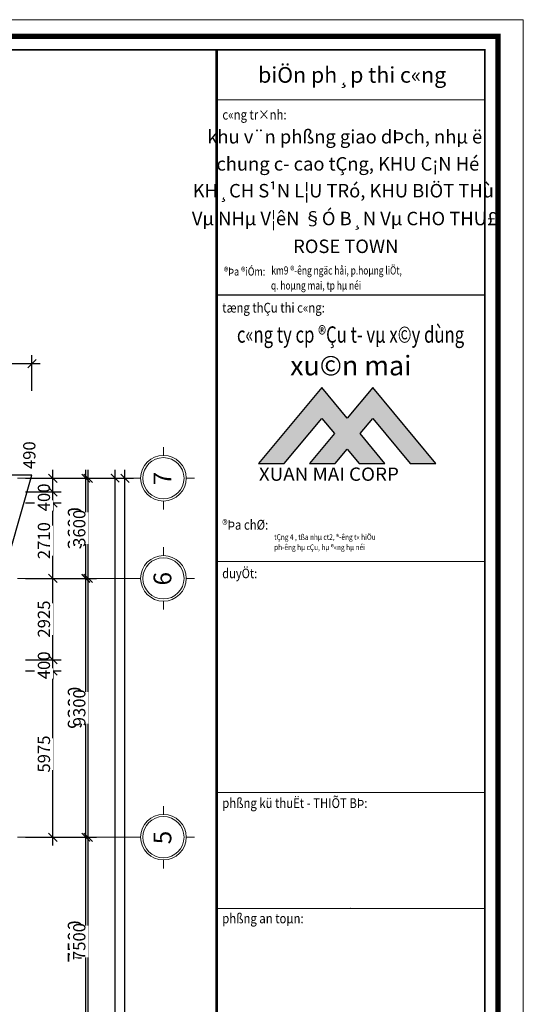
# Model space of a CAD drawing. Units: millimetres. Extents: x -776658 to 33891232, y -20307295 to 12838539.
# Drawn here: x 19334591 to 19352693, y -737062 to -701679 of the extents above; entities that cross this region are included whole.
import ezdxf
from ezdxf.enums import TextEntityAlignment as Align

# ---------------------------------------------------------------- set-up
doc = ezdxf.new("R2010")
doc.units = ezdxf.units.MM
doc.header["$LTSCALE"] = 100
doc.header["$MEASUREMENT"] = 0
doc.header["$PDSIZE"] = -10
doc.linetypes.add('Grid Line', pattern=[22.225, 12.7, -3.175, 3.175, -3.175])
doc.layers.get('0').update_dxf_attribs({"linetype": 'CONTINUOUS'})
doc.layers.get('Defpoints').update_dxf_attribs({"linetype": 'CONTINUOUS'})
for name, color, linetype, lineweight in [('00-XM.Hatch', 8, 'CONTINUOUS', 9), ('00-XMT.Dim', 8, 'CONTINUOUS', 9), ('04-XMT.Shear Wall', 27, 'CONTINUOUS', 25), ('A-ANNO-DIMS', 8, 'CONTINUOUS', 9), ('S-FNDN', 32, 'CONTINUOUS', 18), ('S-GRID', 1, 'CONTINUOUS', 15), ('S-GRID-IDEN', 1, 'CONTINUOUS', 15)]:
    doc.layers.add(name, color=color, linetype=linetype, lineweight=lineweight)
doc.layers.add('00-XMT.Drawing Frame', color=7, linetype='CONTINUOUS')
doc.layers.add('VNCC-Ar-Wall', color=1, linetype='CONTINUOUS')
doc.layers.add('Print', color=1, linetype='CONTINUOUS', lineweight=18, plot=False)
doc.styles.add('ARIAL', font='txt')
doc.styles.add('AUDIT_D_170725165515-0', font='txt')
doc.styles.add('CaoDo+DoDoc', font='ARIALN.TTF')
doc.styles.add('TCVN 7284', font='txt', dxfattribs={"width": 0.65, "height": 440})
doc.styles.add('VnAvant', font='txt', dxfattribs={"width": 0.7})
doc.styles.add('VnAvantH-Bold', font='txt')
doc.styles.add('VnHelvetlnsH', font='txt')
doc.styles.add('vnsimli 0.7', font='vnsimli.shx', dxfattribs={"width": 0.7})
doc.dimstyles.new('N_A2_100', dxfattribs={"dimscale": 304.8, "dimtxt": 441.212186, "dimasz": 0.984252, "dimexe": 0.984252, "dimexo": 0.0625, "dimgap": 0.328084, "dimtad": 1, "dimdec": 0, "dimzin": 0, "dimdsep": 46, "dimtxsty": 'TCVN 7284', "dimblk1": 'OBLIQUE', "dimblk2": 'OBLIQUE', "dimsah": 1, "dimcen": 0.09, "dimdle": 0.984252, "dimazin": 0, "dimtfac": 1, "dimtdec": 4, "dimtix": 1, "dimtmove": 0, "dimatfit": 3, "dimfxl": 3.28084, "dimfxlon": 1, "dimtvp": 1, "dimtfill": 1, "dimtolj": 1, "dimtzin": 0, "dimarcsym": 2})
doc.dimstyles.new('N_A2_100_1', dxfattribs={"dimscale": 304.8, "dimtxt": 441.212186, "dimasz": 0.984252, "dimexe": 0.984252, "dimexo": 0.0625, "dimgap": 0.328084, "dimtad": 1, "dimdec": 0, "dimzin": 0, "dimdsep": 46, "dimtxsty": 'TCVN 7284', "dimblk1": 'OBLIQUE', "dimblk2": 'OBLIQUE', "dimsah": 1, "dimcen": 0.09, "dimdle": 0.984252, "dimazin": 0, "dimtfac": 1, "dimtdec": 4, "dimtix": 1, "dimtmove": 1, "dimatfit": 3, "dimfxl": 3.28084, "dimfxlon": 1, "dimtvp": 1, "dimtfill": 1, "dimtolj": 1, "dimtzin": 0, "dimarcsym": 2})
doc.dimstyles.new('XMT 1-1-300', dxfattribs={"dimscale": 300, "dimtxt": 1.666667, "dimasz": 1, "dimexe": 1, "dimexo": 0, "dimgap": 0.5, "dimtad": 1, "dimdec": 0, "dimzin": 9, "dimdsep": 46, "dimtxsty": 'vnsimli 0.7', "dimblk": 'ARCHTICK', "dimcen": 1.5, "dimdle": 1, "dimclrd": 8, "dimclre": 8, "dimclrt": 115, "dimadec": 0, "dimazin": 0, "dimtfac": 1, "dimtdec": 0, "dimtofl": 0, "dimtmove": 0, "dimatfit": 3, "dimfxl": 0.18, "dimtolj": 1, "dimtzin": 0, "dimarcsym": 0})

# ---------------------------------------------------------------- blocks, each defined once
blk = doc.blocks.new('LOGO.XMC')
at = {"layer": 'VNCC-Ar-Wall'}
blk.add_hatch(color=96, dxfattribs=at).paths.add_polyline_path([(2541, -25), (6276, -4510), (8838, -4510), (2541, 3051), (0, 0), (-2541, 3051), (-8838, -4510), (-6276, -4510), (-2541, -25), (-1281, -1538), (-3756, -4510), (-1194, -4510), (0, -3076), (1194, -4510), (3756, -4510), (1281, -1538)])
at = {"layer": 'VNCC-Ar-Wall', "color": 96}
blk.add_lwpolyline([(-3756, -4510), (-1194, -4510), (0, -3076), (1194, -4510), (3756, -4510), (1281, -1538), (2541, -25), (6276, -4510), (8838, -4510), (2541, 3051), (0, 0), (-2541, 3051), (-8838, -4510), (-6276, -4510), (-2541, -25), (-1281, -1538), (-3756, -4510)], dxfattribs=at)
at = {"color": 30, "true_color": 0xec6627, "insert": (-8800, -4913), "char_height": 1322.6, "width": 19265.71, "attachment_point": 1, "style": 'CaoDo+DoDoc'}
blk.add_mtext('{\\fArial Black|b0|i0|c0|p34;\\W1.04;XUAN MAI CORP}', dxfattribs=at)
blk = doc.blocks.new('khung ten chuan')
blk.add_point((118306, 49142))
at = {"layer": '00-XMT.Drawing Frame', "const_width": 239}
blk.add_lwpolyline([(2838, 747), (124878, 747), (124878, 87983), (2838, 87983)], close=True, dxfattribs=at)
at = {"layer": '00-XMT.Drawing Frame', "color": 2, "const_width": 74.7}
blk.add_lwpolyline([(3436, 1344), (124281, 1344), (124281, 87385), (3436, 87385)], close=True, dxfattribs=at)
at = {"layer": '00-XMT.Drawing Frame', "color": 2, "const_width": 120}
blk.add_lwpolyline([(112331, 87385), (112331, 1344)], dxfattribs=at)
at = {"layer": '00-XMT.Drawing Frame'}
for points, const_width in [([(112331, 85163), (124281, 85163)], 44.8), ([(112331, 85163), (124281, 85163)], 44.8), ([(112331, 85163), (124281, 85163)], 43.7), ([(112331, 76466), (124281, 76466)], 44.8), ([(112331, 76466), (124281, 76466)], 43.7), ([(112331, 64590), (124281, 64590)], 43.7), ([(112331, 54299), (124281, 54299)], 43.7), ([(112331, 49142), (124281, 49142)], 43.7)]:
    blk.add_lwpolyline(points, dxfattribs=dict(at, const_width=const_width))
at = {"layer": 'Print', "linetype": 'Continuous', "lineweight": 0}
blk.add_lwpolyline([(126000, 88729), (0, 88729), (0, 0), (126000, 0)], close=True, dxfattribs=at)
at = {"layer": '00-XMT.Drawing Frame', "color": 20, "xscale": 0.4471961660077796, "yscale": 0.4471961660077796, "zscale": 0.4471961660077796}
blk.add_blockref('LOGO.XMC', (118153, 70979), dxfattribs=at)
at = {"layer": '00-XMT.Drawing Frame', "color": 2, "style": 'VnAvantH-Bold'}
blk.add_text('biÖn ph¸p thi c«ng', height=698.84, dxfattribs=at).set_placement((118375, 85921), align=Align.CENTER)
at = {"layer": '00-XMT.Drawing Frame', "color": 2, "style": 'AUDIT_D_170725165515-0', "width": 0.85}
for s, height, p in [('c«ng tr×nh:', 436.77, (112592, 84281)), ('tæng thÇu thi c«ng:', 436.77, (112584, 75682)), ('®Þa chØ:', 436.8, (112584, 66012)), ('tÇng 4 , tßa nhµ ct2, ®\xadêng t« hiÖu', 250, (114900, 65559)), ('ph\xadêng hµ cÇu, hµ ®«ng hµ néi', 250, (114900, 65104)), ('duyÖt:', 428, (112584, 63850)), ('phßng kü thuËt - THIÕT BÞ:', 436.77, (112584, 53615)), ('phßng an toµn:', 436.77, (112584, 48478))]:
    blk.add_text(s, height=height, dxfattribs=at).set_placement(p)
at = {"layer": '00-XMT.Drawing Frame', "color": 4, "style": 'VnHelvetlnsH'}
for s, height, width, p in [('khu v¨n phßng giao dÞch, nhµ ë ', 600, 1, (118135, 83216)), (' chung c\xad cao tÇng, KHU C¡N Hé', 600, 1, (118090, 82007)), ('KH¸CH S¹N L¦U TRó, KHU BIÖT THù', 600, 1, (117978, 80812)), ('Vµ NHµ V¦êN §Ó B¸N Vµ CHO THU£', 600, 1, (118033, 79573)), ('ROSE TOWN', 600, 1, (118089, 78335)), ('c«ng ty cp ®Çu t\xad vµ x©y dùng', 727.47, 0.75, (118302, 74342))]:
    blk.add_text(s, height=height, dxfattribs=dict(at, width=width)).set_placement(p, align=Align.CENTER)
at = {"layer": '00-XMT.Drawing Frame', "color": 7, "linetype": 'Continuous', "style": 'VnAvant'}
for s, width, p in [('®Þa ®iÓm:', 0.8, (112664, 77332)), ('km9 ®\xadêng ngäc håi, p.hoµng liÖt,', 0.75, (114775, 77379)), ('q. hoµng mai, tp hµ néi', 0.75, (114756, 76709))]:
    blk.add_text(s, height=365.4, dxfattribs=dict(at, width=width)).set_placement(p)
at = {"layer": '00-XMT.Drawing Frame', "color": 4, "style": 'VnHelvetlnsH'}
blk.add_text('xu©n mai', height=873, dxfattribs=at).set_placement((118314, 72886), align=Align.CENTER)
for tag, p in [('DRAWINGTITLE1', (118306, 9745)), ('DRAWINGTITLE2', (118306, 8251))]:
    blk.add_attdef(tag, text='', height=777, dxfattribs=at).set_placement(p, align=Align.CENTER)
at = {"layer": '00-XMT.Drawing Frame', "color": 4, "style": 'AUDIT_D_170725165515-0', "width": 0.85}
for tag, p in [('1/100', (114004, 4631)), ('BPTC-01', (121293, 1942))]:
    blk.add_attdef(tag, text='', height=717, dxfattribs=at).set_placement(p, align=Align.CENTER)
blk = doc.blocks.new('_ArchTick')
at = {"color": 0, "linetype": 'ByBlock', "const_width": 0.15}
blk.add_lwpolyline([(-0.5, -0.5), (0.5, 0.5)], dxfattribs=at)
blk = doc.blocks.new('*D1180')
at = {"layer": '00-XMT.Dim', "color": 8, "lineweight": -2, "transparency": 16777216}
for p, q in [((19336969, -738856), (19336969, -730756)), ((19335969, -731056), (19337269, -731056)), ((19335969, -738556), (19337269, -738556))]:
    blk.add_line(p, q, dxfattribs=at)
at = {"layer": 'Defpoints', "color": 0, "transparency": 16777216}
for p in [(19335969, -731056), (19336969, -731056), (19335969, -738556)]:
    blk.add_point(p, dxfattribs=at)
at = {"layer": '00-XMT.Dim', "color": 8, "lineweight": -2, "transparency": 16777216, "xscale": 300, "yscale": 300, "zscale": 300}
for p, rotation in [((19336969, -731056), 90), ((19336969, -738556), 270)]:
    blk.add_blockref('_ArchTick', p, dxfattribs=dict(at, rotation=rotation))
at = {"layer": '00-XMT.Dim', "color": 115, "transparency": 16777216, "insert": (19336569, -734806), "char_height": 500, "attachment_point": 5, "rotation": 90, "style": 'vnsimli 0.7'}
blk.add_mtext('\\A1;7500', dxfattribs=at)
blk = doc.blocks.new('*D1181')
at = {"layer": '00-XMT.Dim', "color": 8, "lineweight": -2, "transparency": 16777216}
for p, q in [((19335962, -721756), (19337269, -721756)), ((19336969, -731356), (19336969, -721456)), ((19335962, -731056), (19337269, -731056))]:
    blk.add_line(p, q, dxfattribs=at)
at = {"layer": 'Defpoints', "color": 0, "transparency": 16777216}
for p in [(19335962, -721756), (19336969, -721756), (19335962, -731056)]:
    blk.add_point(p, dxfattribs=at)
at = {"layer": '00-XMT.Dim', "color": 8, "lineweight": -2, "transparency": 16777216, "xscale": 300, "yscale": 300, "zscale": 300}
for p, rotation in [((19336969, -721756), 90), ((19336969, -731056), 270)]:
    blk.add_blockref('_ArchTick', p, dxfattribs=dict(at, rotation=rotation))
at = {"layer": '00-XMT.Dim', "color": 115, "transparency": 16777216, "insert": (19336569, -726406), "char_height": 500, "attachment_point": 5, "rotation": 90, "style": 'vnsimli 0.7'}
blk.add_mtext('\\A1;9300', dxfattribs=at)
blk = doc.blocks.new('*D1182')
at = {"layer": '00-XMT.Dim', "color": 8, "lineweight": -2, "transparency": 16777216}
for p, q in [((19336969, -722056), (19336969, -717856)), ((19335941, -718156), (19337269, -718156)), ((19335941, -721756), (19337269, -721756))]:
    blk.add_line(p, q, dxfattribs=at)
at = {"layer": 'Defpoints', "color": 0, "transparency": 16777216}
for p in [(19335941, -718156), (19336969, -718156), (19335941, -721756)]:
    blk.add_point(p, dxfattribs=at)
at = {"layer": '00-XMT.Dim', "color": 8, "lineweight": -2, "transparency": 16777216, "xscale": 300, "yscale": 300, "zscale": 300}
for p, rotation in [((19336969, -718156), 90), ((19336969, -721756), 270)]:
    blk.add_blockref('_ArchTick', p, dxfattribs=dict(at, rotation=rotation))
at = {"layer": '00-XMT.Dim', "color": 115, "transparency": 16777216, "insert": (19336569, -719956), "char_height": 500, "attachment_point": 5, "rotation": 90, "style": 'vnsimli 0.7'}
blk.add_mtext('\\A1;3600', dxfattribs=at)
blk = doc.blocks.new('*D1183')
at = {"layer": '00-XMT.Dim', "color": 8, "lineweight": -2, "transparency": 16777216}
for p, q in [((19338020, -759256), (19338020, -717856)), ((19337020, -718156), (19338320, -718156)), ((19337020, -758956), (19338320, -758956))]:
    blk.add_line(p, q, dxfattribs=at)
at = {"layer": 'Defpoints', "color": 0, "transparency": 16777216}
for p in [(19337020, -718156), (19338020, -718156), (19337020, -758956)]:
    blk.add_point(p, dxfattribs=at)
at = {"layer": '00-XMT.Dim', "color": 8, "lineweight": -2, "transparency": 16777216, "xscale": 300, "yscale": 300, "zscale": 300}
for p, rotation in [((19338020, -718156), 90), ((19338020, -758956), 270)]:
    blk.add_blockref('_ArchTick', p, dxfattribs=dict(at, rotation=rotation))
at = {"layer": '00-XMT.Dim', "color": 115, "transparency": 16777216, "insert": (19337620, -738556), "char_height": 500, "attachment_point": 5, "rotation": 90, "style": 'vnsimli 0.7'}
blk.add_mtext('\\A1;40800', dxfattribs=at)
blk = doc.blocks.new('tv')
at = {"layer": '04-XMT.Shear Wall', "color": 4}
blk.add_lwpolyline([(41620, -11220), (39691, -10671), (39657, -10791), (39501, -10824), (39447, -11017), (39561, -11128), (39527, -11248), (42220, -12014), (42220, -9214), (42095, -9214), (42020, -9354), (41820, -9354), (41745, -9214), (41620, -9214), (41620, -11220)], dxfattribs=at)
blk = doc.blocks.new('Grid - L-Ten truc-V0-394430-MẶT BẰNG KẾT CẤU MÓNG')
at = {"layer": 'S-GRID-IDEN'}
for p, q in [((0, 4.1), (0, 5.6)), ((-4.1, 0), (-5.6, 0)), ((4.1, 0), (5.6, 0)), ((0, -4.1), (0, -5.6))]:
    blk.add_line(p, q, dxfattribs=at)
for radius in [4.1, 3.7]:
    blk.add_circle((0, 0), radius, dxfattribs=at)
blk = doc.blocks.new('_Oblique')
at = {"color": 0, "linetype": 'ByBlock', "lineweight": -2}
blk.add_line((-0.5, -0.5), (0.5, 0.5), dxfattribs=at)
blk = doc.blocks.new('*D1524')
at = {"layer": 'A-ANNO-DIMS', "color": 0, "lineweight": -2, "transparency": 16777216}
for p, q in [((19337052, -738856), (19337052, -730756)), ((19336071, -731056), (19337352, -731056)), ((19336071, -738556), (19337352, -738556))]:
    blk.add_line(p, q, dxfattribs=at)
at = {"layer": 'Defpoints', "color": 0, "transparency": 16777216}
for p in [(19336052, -731056), (19337052, -731056), (19336052, -738556)]:
    blk.add_point(p, dxfattribs=at)
at = {"layer": 'A-ANNO-DIMS', "color": 0, "lineweight": -2, "transparency": 16777216, "xscale": 300, "yscale": 300, "zscale": 300}
for p, rotation in [((19337052, -731056), 90), ((19337052, -738556), 270)]:
    blk.add_blockref('_Oblique', p, dxfattribs=dict(at, rotation=rotation))
at = {"layer": 'A-ANNO-DIMS', "color": 0, "transparency": 16777216, "insert": (19336732, -734806), "char_height": 440, "width": 919.05, "attachment_point": 5, "rotation": 90, "style": 'TCVN 7284', "bg_fill": 3, "box_fill_scale": 1.25, "bg_fill_color": 256, "bg_fill_true_color": 13158600, "bg_fill_transparency": 0}
blk.add_mtext('\\A1;7500', dxfattribs=at)
blk = doc.blocks.new('*D1525')
at = {"layer": 'A-ANNO-DIMS', "color": 0, "lineweight": -2, "transparency": 16777216}
for p, q in [((19336071, -721756), (19337352, -721756)), ((19337052, -731356), (19337052, -721456)), ((19336071, -731056), (19337352, -731056))]:
    blk.add_line(p, q, dxfattribs=at)
at = {"layer": 'Defpoints', "color": 0, "transparency": 16777216}
for p in [(19336052, -721756), (19337052, -721756), (19336052, -731056)]:
    blk.add_point(p, dxfattribs=at)
at = {"layer": 'A-ANNO-DIMS', "color": 0, "lineweight": -2, "transparency": 16777216, "xscale": 300, "yscale": 300, "zscale": 300}
for p, rotation in [((19337052, -721756), 90), ((19337052, -731056), 270)]:
    blk.add_blockref('_Oblique', p, dxfattribs=dict(at, rotation=rotation))
at = {"layer": 'A-ANNO-DIMS', "color": 0, "transparency": 16777216, "insert": (19336732, -726406), "char_height": 440, "width": 919.05, "attachment_point": 5, "rotation": 90, "style": 'TCVN 7284', "bg_fill": 3, "box_fill_scale": 1.25, "bg_fill_color": 256, "bg_fill_true_color": 13158600, "bg_fill_transparency": 0}
blk.add_mtext('\\A1;9300', dxfattribs=at)
blk = doc.blocks.new('*D1526')
at = {"layer": 'A-ANNO-DIMS', "color": 0, "lineweight": -2, "transparency": 16777216}
for p, q in [((19337052, -722056), (19337052, -717856)), ((19336071, -718156), (19337352, -718156)), ((19336071, -721756), (19337352, -721756))]:
    blk.add_line(p, q, dxfattribs=at)
at = {"layer": 'Defpoints', "color": 0, "transparency": 16777216}
for p in [(19336052, -718156), (19337052, -718156), (19336052, -721756)]:
    blk.add_point(p, dxfattribs=at)
at = {"layer": 'A-ANNO-DIMS', "color": 0, "lineweight": -2, "transparency": 16777216, "xscale": 300, "yscale": 300, "zscale": 300}
for p, rotation in [((19337052, -718156), 90), ((19337052, -721756), 270)]:
    blk.add_blockref('_Oblique', p, dxfattribs=dict(at, rotation=rotation))
at = {"layer": 'A-ANNO-DIMS', "color": 0, "transparency": 16777216, "insert": (19336732, -719956), "char_height": 440, "width": 919.05, "attachment_point": 5, "rotation": 90, "style": 'TCVN 7284', "bg_fill": 3, "box_fill_scale": 1.25, "bg_fill_color": 256, "bg_fill_true_color": 13158600, "bg_fill_transparency": 0}
blk.add_mtext('\\A1;3600', dxfattribs=at)
blk = doc.blocks.new('*D1544')
at = {"layer": 'A-ANNO-DIMS', "color": 0, "lineweight": -2, "transparency": 16777216}
for p, q in [((19338376, -759256), (19338376, -717856)), ((19337395, -718156), (19338676, -718156)), ((19337395, -758956), (19338676, -758956))]:
    blk.add_line(p, q, dxfattribs=at)
at = {"layer": 'Defpoints', "color": 0, "transparency": 16777216}
for p in [(19337376, -718156), (19338376, -718156), (19337376, -758956)]:
    blk.add_point(p, dxfattribs=at)
at = {"layer": 'A-ANNO-DIMS', "color": 0, "lineweight": -2, "transparency": 16777216, "xscale": 300, "yscale": 300, "zscale": 300}
for p, rotation in [((19338376, -718156), 90), ((19338376, -758956), 270)]:
    blk.add_blockref('_Oblique', p, dxfattribs=dict(at, rotation=rotation))
at = {"layer": 'A-ANNO-DIMS', "color": 0, "transparency": 16777216, "insert": (19338056, -738556), "char_height": 440, "width": 1188.78, "attachment_point": 5, "rotation": 90, "style": 'TCVN 7284', "bg_fill": 3, "box_fill_scale": 1.25, "bg_fill_color": 256, "bg_fill_true_color": 13158600, "bg_fill_transparency": 0}
blk.add_mtext('\\A1;40800', dxfattribs=at)
blk = doc.blocks.new('*D1546')
at = {"layer": 'A-ANNO-DIMS', "color": 0, "lineweight": -2, "transparency": 16777216}
for p, q in [((19315876, -713056), (19315876, -714337)), ((19335031, -715018), (19335031, -713737)), ((19315576, -714037), (19335331, -714037))]:
    blk.add_line(p, q, dxfattribs=at)
at = {"layer": 'Defpoints', "color": 0, "transparency": 16777216}
for p in [(19315876, -713037), (19335031, -714037), (19335031, -715037)]:
    blk.add_point(p, dxfattribs=at)
at = {"layer": 'A-ANNO-DIMS', "color": 0, "lineweight": -2, "transparency": 16777216, "xscale": 300, "yscale": 300, "zscale": 300, "rotation": 180}
blk.add_blockref('_Oblique', (19315876, -714037), dxfattribs=at)
at = {"layer": 'A-ANNO-DIMS', "color": 0, "lineweight": -2, "transparency": 16777216, "xscale": 300, "yscale": 300, "zscale": 300}
blk.add_blockref('_Oblique', (19335031, -714037), dxfattribs=at)
at = {"layer": 'A-ANNO-DIMS', "color": 0, "transparency": 16777216, "insert": (19325453, -713717), "char_height": 440, "width": 1028.94, "attachment_point": 5, "style": 'TCVN 7284', "bg_fill": 3, "box_fill_scale": 1.25, "bg_fill_color": 256, "bg_fill_true_color": 13158600, "bg_fill_transparency": 0}
blk.add_mtext('\\A1;19155', dxfattribs=at)
blk = doc.blocks.new('*D1496')
at = {"layer": 'A-ANNO-DIMS', "color": 0, "lineweight": -2, "transparency": 16777216}
for p, q in [((19335782, -731356), (19335782, -724781)), ((19334801, -725081), (19336082, -725081)), ((19334801, -731056), (19336082, -731056))]:
    blk.add_line(p, q, dxfattribs=at)
at = {"layer": 'Defpoints', "color": 0, "transparency": 16777216}
for p in [(19334782, -725081), (19335782, -725081), (19334782, -731056)]:
    blk.add_point(p, dxfattribs=at)
at = {"layer": 'A-ANNO-DIMS', "color": 0, "lineweight": -2, "transparency": 16777216, "xscale": 300, "yscale": 300, "zscale": 300}
for p, rotation in [((19335782, -725081), 90), ((19335782, -731056), 270)]:
    blk.add_blockref('_Oblique', p, dxfattribs=dict(at, rotation=rotation))
at = {"layer": 'A-ANNO-DIMS', "color": 0, "transparency": 16777216, "insert": (19335462, -728068), "char_height": 440, "width": 919.05, "attachment_point": 5, "rotation": 90, "style": 'TCVN 7284', "bg_fill": 3, "box_fill_scale": 1.25, "bg_fill_color": 256, "bg_fill_true_color": 13158600, "bg_fill_transparency": 0}
blk.add_mtext('\\A1;5975', dxfattribs=at)
blk = doc.blocks.new('*D1497')
at = {"layer": 'A-ANNO-DIMS', "color": 0, "lineweight": -2, "transparency": 16777216}
for p, q in [((19335782, -724681), (19335782, -724381)), ((19334801, -724681), (19336082, -724681)), ((19335782, -725081), (19335782, -724681)), ((19334801, -725081), (19336082, -725081)), ((19335782, -725081), (19335782, -725381))]:
    blk.add_line(p, q, dxfattribs=at)
at = {"layer": 'Defpoints', "color": 0, "transparency": 16777216}
for p in [(19334782, -724681), (19334782, -725081)]:
    blk.add_point(p, dxfattribs=at)
at = {"layer": 'A-ANNO-DIMS', "color": 0, "lineweight": -2, "transparency": 16777216, "xscale": 300, "yscale": 300, "zscale": 300}
for p, rotation in [((19335782, -724681), 270), ((19335782, -725081), 90)]:
    blk.add_blockref('_Oblique', p, dxfattribs=dict(at, rotation=rotation))
at = {"layer": 'A-ANNO-DIMS', "color": 0, "transparency": 16777216, "insert": (19335462, -724881), "char_height": 440, "width": 729.25, "attachment_point": 5, "rotation": 90, "style": 'TCVN 7284', "bg_fill": 3, "box_fill_scale": 1.25, "bg_fill_color": 256, "bg_fill_true_color": 13158600, "bg_fill_transparency": 0}
blk.add_mtext('\\A1;400', dxfattribs=at)
at = {"layer": 'Defpoints', "color": 0, "transparency": 16777216}
blk.add_point((19335782, -724681), dxfattribs=at)
blk = doc.blocks.new('*D1498')
at = {"layer": 'A-ANNO-DIMS', "color": 0, "lineweight": -2, "transparency": 16777216}
for p, q in [((19334801, -721756), (19336082, -721756)), ((19335782, -724981), (19335782, -721456)), ((19334801, -724681), (19336082, -724681))]:
    blk.add_line(p, q, dxfattribs=at)
at = {"layer": 'Defpoints', "color": 0, "transparency": 16777216}
for p in [(19334782, -721756), (19335782, -721756), (19334782, -724681)]:
    blk.add_point(p, dxfattribs=at)
at = {"layer": 'A-ANNO-DIMS', "color": 0, "lineweight": -2, "transparency": 16777216, "xscale": 300, "yscale": 300, "zscale": 300}
for p, rotation in [((19335782, -721756), 90), ((19335782, -724681), 270)]:
    blk.add_blockref('_Oblique', p, dxfattribs=dict(at, rotation=rotation))
at = {"layer": 'A-ANNO-DIMS', "color": 0, "transparency": 16777216, "insert": (19335462, -723218), "char_height": 440, "width": 919.05, "attachment_point": 5, "rotation": 90, "style": 'TCVN 7284', "bg_fill": 3, "box_fill_scale": 1.25, "bg_fill_color": 256, "bg_fill_true_color": 13158600, "bg_fill_transparency": 0}
blk.add_mtext('\\A1;2925', dxfattribs=at)
blk = doc.blocks.new('*D1499')
at = {"layer": 'A-ANNO-DIMS', "color": 0, "lineweight": -2, "transparency": 16777216}
for p, q in [((19335782, -722056), (19335782, -718746)), ((19334801, -719046), (19336082, -719046)), ((19334801, -721756), (19336082, -721756))]:
    blk.add_line(p, q, dxfattribs=at)
at = {"layer": 'Defpoints', "color": 0, "transparency": 16777216}
for p in [(19334782, -719046), (19335782, -719046), (19334782, -721756)]:
    blk.add_point(p, dxfattribs=at)
at = {"layer": 'A-ANNO-DIMS', "color": 0, "lineweight": -2, "transparency": 16777216, "xscale": 300, "yscale": 300, "zscale": 300}
for p, rotation in [((19335782, -719046), 90), ((19335782, -721756), 270)]:
    blk.add_blockref('_Oblique', p, dxfattribs=dict(at, rotation=rotation))
at = {"layer": 'A-ANNO-DIMS', "color": 0, "transparency": 16777216, "insert": (19335462, -720401), "char_height": 440, "width": 859.12, "attachment_point": 5, "rotation": 90, "style": 'TCVN 7284', "bg_fill": 3, "box_fill_scale": 1.25, "bg_fill_color": 256, "bg_fill_true_color": 13158600, "bg_fill_transparency": 0}
blk.add_mtext('\\A1;2710', dxfattribs=at)
blk = doc.blocks.new('*D1500')
at = {"layer": 'A-ANNO-DIMS', "color": 0, "lineweight": -2, "transparency": 16777216}
for p, q in [((19335782, -718646), (19335782, -718346)), ((19334801, -718646), (19336082, -718646)), ((19335782, -719046), (19335782, -718646)), ((19334801, -719046), (19336082, -719046)), ((19335782, -719046), (19335782, -719346))]:
    blk.add_line(p, q, dxfattribs=at)
at = {"layer": 'Defpoints', "color": 0, "transparency": 16777216}
for p in [(19334782, -718646), (19334782, -719046)]:
    blk.add_point(p, dxfattribs=at)
at = {"layer": 'A-ANNO-DIMS', "color": 0, "lineweight": -2, "transparency": 16777216, "xscale": 300, "yscale": 300, "zscale": 300}
for p, rotation in [((19335782, -718646), 270), ((19335782, -719046), 90)]:
    blk.add_blockref('_Oblique', p, dxfattribs=dict(at, rotation=rotation))
at = {"layer": 'A-ANNO-DIMS', "color": 0, "transparency": 16777216, "insert": (19335462, -718846), "char_height": 440, "width": 729.25, "attachment_point": 5, "rotation": 90, "style": 'TCVN 7284', "bg_fill": 3, "box_fill_scale": 1.25, "bg_fill_color": 256, "bg_fill_true_color": 13158600, "bg_fill_transparency": 0}
blk.add_mtext('\\A1;400', dxfattribs=at)
at = {"layer": 'Defpoints', "color": 0, "transparency": 16777216}
blk.add_point((19335782, -718646), dxfattribs=at)
blk = doc.blocks.new('*D1501')
at = {"layer": 'A-ANNO-DIMS', "color": 0, "lineweight": -2, "transparency": 16777216}
for p, q in [((19335782, -718946), (19335782, -717856)), ((19334801, -718156), (19336082, -718156)), ((19334801, -718646), (19336082, -718646))]:
    blk.add_line(p, q, dxfattribs=at)
at = {"layer": 'Defpoints', "color": 0, "transparency": 16777216}
for p in [(19334782, -718156), (19335782, -718156), (19334782, -718646)]:
    blk.add_point(p, dxfattribs=at)
at = {"layer": 'A-ANNO-DIMS', "color": 0, "lineweight": -2, "transparency": 16777216, "xscale": 300, "yscale": 300, "zscale": 300}
for p, rotation in [((19335782, -718156), 90), ((19335782, -718646), 270)]:
    blk.add_blockref('_Oblique', p, dxfattribs=dict(at, rotation=rotation))
at = {"layer": 'A-ANNO-DIMS', "color": 0, "transparency": 16777216, "insert": (19334716, -717830), "char_height": 440, "width": 729.25, "attachment_point": 1, "rotation": 90, "line_spacing_factor": 1.135194, "style": 'TCVN 7284', "bg_fill": 3, "box_fill_scale": 1.25, "bg_fill_color": 256, "bg_fill_true_color": 13158600, "bg_fill_transparency": 0}
blk.add_mtext('\\A1;490', dxfattribs=at)

msp = doc.modelspace()

# ---------------------------------------------------------------- linework, layer by layer
at = {"layer": 'S-FNDN', "lineweight": 25}
for p, q in [((19335031, -718045.8), (19332231, -718045.8)), ((19334264.7, -720738.9), (19335031, -718045.8))]:
    msp.add_line(p, q, dxfattribs=at)
at = {"layer": 'S-GRID', "linetype": 'Grid Line'}
for p, q in [((19338637.7, -718155.8), (19261732.1, -718155.8)), ((19338637.7, -721755.8), (19261732.1, -721755.8)), ((19338637.7, -731055.8), (19261732.1, -731055.8))]:
    msp.add_line(p, q, dxfattribs=at)

# ---------------------------------------------------------------- block references
at = {"layer": '00-XM.Hatch', "linetype": 'Continuous', "xscale": 0.8067370597273111, "yscale": 0.8067370597273111, "zscale": 0.8067370597273111}
msp.add_blockref('khung ten chuan', (19251044.5, -773260.6), dxfattribs=at)
at = {"layer": '04-XMT.Shear Wall', "rotation": 90}
msp.add_blockref('tv', (19323017, -760265.4), dxfattribs=at)
at = {"layer": 'S-GRID-IDEN', "xscale": 199.9999999999999, "yscale": 199.9999999999999, "zscale": 199.9999999999999, "rotation": 90}
for p in [(19339757.7, -718155.8), (19339757.7, -721755.8), (19339757.7, -731055.8)]:
    msp.add_blockref('Grid - L-Ten truc-V0-394430-MẶT BẰNG KẾT CẤU MÓNG', p, dxfattribs=at)

# ---------------------------------------------------------------- texts
at = {"layer": 'S-GRID-IDEN', "char_height": 640, "width": 593.249, "attachment_point": 1, "rotation": 90, "style": 'ARIAL'}
for s, insert in [('7', (19339402.8, -718411.7)), ('6', (19339402.8, -722011.7)), ('5', (19339402.8, -731311.7))]:
    msp.add_mtext(s, dxfattribs=dict(at, insert=insert))

# ---------------------------------------------------------------- dimensions: what is measured, and where the dimension line sits
at = {"layer": '00-XMT.Dim'}
for base, p1, p2, picture, middle in [((19336969.3, -718155.8), (19335941.5, -721755.8), (19335941.5, -718155.8), '*D1182', (19336569.3, -719955.8)), ((19338020, -718155.8), (19337020, -758955.8), (19337020, -718155.8), '*D1183', (19337620, -738555.8)), ((19336969.3, -721755.8), (19335961.9, -731055.8), (19335961.9, -721755.8), '*D1181', (19336569.3, -726405.8)), ((19336969.3, -731055.8), (19335969.3, -738555.8), (19335969.3, -731055.8), '*D1180', (19336569.3, -734805.8))]:
    dim = msp.add_linear_dim(base=base, p1=p1, p2=p2, angle=90, dimstyle='XMT 1-1-300', dxfattribs=at)
    dim.commit()
    dim.dimension.update_dxf_attribs({"geometry": picture, "text_midpoint": middle})

# ---------------------------------------------------------------- next in the draw order: dimensions: what is measured, and where the dimension line sits
at = {"layer": 'A-ANNO-DIMS'}
for base, p1, p2, angle, override, picture, middle in [((19335031, -714037.3), (19315875.6, -713037.3), (19335031, -715037.3), 180, {"dimpost": '<>', "dimfxl": 19259.548}, '*D1546', (19325453.3, -713717.3)), ((19337052.3, -731055.8), (19336052.3, -738555.8), (19336052.3, -731055.8), 90, {"dimpost": '<>', "dimfxl": 7500}, '*D1524', (19336732.3, -734805.8))]:
    dim = msp.add_linear_dim(base=base, p1=p1, p2=p2, angle=angle, dimstyle='N_A2_100', override=override, dxfattribs=at)
    dim.commit()
    dim.dimension.update_dxf_attribs({"geometry": picture, "text_midpoint": middle})

# ---------------------------------------------------------------- next in the draw order: dimensions: what is measured, and where the dimension line sits
dim = msp.add_linear_dim(base=(19337052.3, -721755.8), p1=(19336052.3, -731055.8), p2=(19336052.3, -721755.8), angle=90, dimstyle='N_A2_100', override={"dimpost": '<>', "dimfxl": 9300}, dxfattribs=at)
dim.commit()
dim.dimension.update_dxf_attribs({"geometry": '*D1525', "text_midpoint": (19336732.3, -726405.8)})

# ---------------------------------------------------------------- next in the draw order: dimensions: what is measured, and where the dimension line sits
for base, p1, p2, override, picture, middle in [((19337052.3, -718155.8), (19336052.3, -721755.8), (19336052.3, -718155.8), {"dimpost": '<>', "dimfxl": 3600}, '*D1526', (19336732.3, -719955.8)), ((19335782.3, -725080.8), (19334782.3, -731055.8), (19334782.3, -725080.8), {"dimpost": '<>', "dimfxl": 5975}, '*D1496', (19335462.3, -728068.3))]:
    dim = msp.add_linear_dim(base=base, p1=p1, p2=p2, angle=90, dimstyle='N_A2_100', override=override, dxfattribs=at)
    dim.commit()
    dim.dimension.update_dxf_attribs({"geometry": picture, "text_midpoint": middle})

# ---------------------------------------------------------------- next in the draw order: dimensions: what is measured, and where the dimension line sits
for base, p1, p2, override, picture, middle in [((19338376.3, -718155.8), (19337376.3, -758955.8), (19337376.3, -718155.8), {"dimpost": '<>', "dimfxl": 40800}, '*D1544', (19338056.3, -738555.8)), ((19335782.3, -724680.8), (19334782.3, -725080.8), (19334782.3, -724680.8), {"dimpost": '<>', "dimfxl": 400}, '*D1497', (19335462.3, -724880.8))]:
    dim = msp.add_linear_dim(base=base, p1=p1, p2=p2, angle=90, dimstyle='N_A2_100', override=override, dxfattribs=at)
    dim.commit()
    dim.dimension.update_dxf_attribs({"geometry": picture, "text_midpoint": middle})

# ---------------------------------------------------------------- next in the draw order: dimensions: what is measured, and where the dimension line sits
dim = msp.add_linear_dim(base=(19335782.3, -721755.8), p1=(19334782.3, -724680.8), p2=(19334782.3, -721755.8), angle=90, dimstyle='N_A2_100', override={"dimpost": '<>', "dimfxl": 2925}, dxfattribs=at)
dim.commit()
dim.dimension.update_dxf_attribs({"geometry": '*D1498', "text_midpoint": (19335462.3, -723218.3)})

# ---------------------------------------------------------------- next in the draw order: dimensions: what is measured, and where the dimension line sits
dim = msp.add_linear_dim(base=(19335782.3, -719045.8), p1=(19334782.3, -721755.8), p2=(19334782.3, -719045.8), angle=90, dimstyle='N_A2_100', override={"dimpost": '<>', "dimfxl": 2710}, dxfattribs=at)
dim.commit()
dim.dimension.update_dxf_attribs({"geometry": '*D1499', "text_midpoint": (19335462.3, -720400.8)})

# ---------------------------------------------------------------- next in the draw order: dimensions: what is measured, and where the dimension line sits
dim = msp.add_linear_dim(base=(19335782.3, -718645.8), p1=(19334782.3, -719045.8), p2=(19334782.3, -718645.8), angle=90, dimstyle='N_A2_100', override={"dimpost": '<>', "dimfxl": 400}, dxfattribs=at)
dim.commit()
dim.dimension.update_dxf_attribs({"geometry": '*D1500', "text_midpoint": (19335462.3, -718845.8)})

# ---------------------------------------------------------------- next in the draw order: dimensions: what is measured, and where the dimension line sits
dim = msp.add_linear_dim(base=(19335782.3, -718155.8), p1=(19334782.3, -718645.8), p2=(19334782.3, -718155.8), angle=90, dimstyle='N_A2_100_1', override={"dimpost": '<>', "dimfxl": 490}, dxfattribs=at)
dim.commit()
dim.dimension.update_dxf_attribs({"geometry": '*D1501', "text_midpoint": (19335402.4, -717465.9), "dimtype": 160})

doc.saveas('drawing.dxf')
